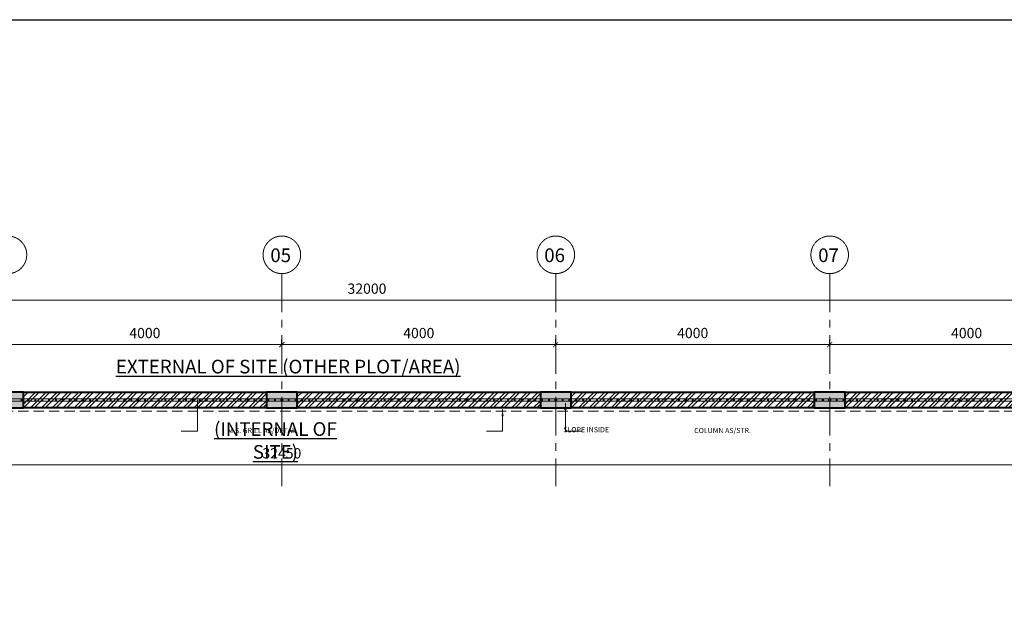
# Model space of a CAD drawing. Units: millimetres. Extents: x 894893 to 952490, y 125173 to 145146.
# Drawn here: x 923742 to 938120, y 136639 to 145146 of the extents above; entities that cross this region are included whole.
import ezdxf

# ---------------------------------------------------------------- set-up
doc = ezdxf.new("R2010")
doc.units = ezdxf.units.MM
doc.header["$MEASUREMENT"] = 0
doc.linetypes.add('CENTER', pattern=[2, 1.25, -0.25, 0.25, -0.25])
doc.linetypes.add('DASHED', pattern=[0.75, 0.5, -0.25])
doc.layers.get('0').update_dxf_attribs({"color": 252})
for name, color, linetype, lineweight in [('BOUNDARY TEXT', 252, 'Continuous', 25), ('BOUNDARY WALL', 252, 'Continuous', 40), ('COLUMN', 252, 'Continuous', 40), ('E2', 252, 'Continuous', 20), ('E3', 252, 'Continuous', 18), ('grid', 252, 'CENTER', 9), ('grid dim1', 252, 'Continuous', 15), ('hatch', 252, 'Continuous', 18), ('R.C.C. HATCH', 252, 'Continuous', 18), ('TEXT', 252, 'Continuous', 9), ('TXT-OPENING', 252, 'Continuous', 18)]:
    doc.layers.add(name, color=color, linetype=linetype, lineweight=lineweight)
doc.styles.add('1-GRID & COLUMN - 5TH TO 9TH FLOOR$0$KS 50', font='romans.shx', dxfattribs={"width": 0.75})
doc.styles.add('KS 50', font='romans.shx', dxfattribs={"width": 0.75})
doc.styles.add('style3', font='swisscl.ttf')
doc.dimstyles.new('1-GRID & COLUMN - 5TH TO 9TH FLOOR$0$KS 150', dxfattribs={"dimscale": 150, "dimtxt": 1, "dimasz": 1, "dimexe": 1, "dimexo": 1, "dimgap": 0.5, "dimtad": 1, "dimdsep": 46, "dimtxsty": '1-GRID & COLUMN - 5TH TO 9TH FLOOR$0$KS 50', "dimblk": '1-GRID & COLUMN - 5TH TO 9TH FLOOR$0$_ArchTick', "dimcen": 0, "dimdle": 1, "dimclrd": 256, "dimclre": 256, "dimclrt": 256, "dimadec": 0, "dimazin": 0, "dimtfac": 1, "dimtmove": 1, "dimatfit": 0, "dimfxl": 300, "dimlwd": 13, "dimarcsym": 0})
doc.dimstyles.new('KS 50', dxfattribs={"dimscale": 100, "dimtxt": 2.5, "dimasz": 0.5, "dimexe": 1, "dimexo": 1, "dimgap": 0.5, "dimtad": 1, "dimdec": 8, "dimdsep": 46, "dimtxsty": 'KS 50', "dimblk": 'ARCHTICK', "dimcen": 0, "dimdle": 1, "dimclrd": 256, "dimclre": 256, "dimclrt": 256, "dimadec": 0, "dimazin": 0, "dimtfac": 1, "dimtdec": 8, "dimtmove": 1, "dimatfit": 0, "dimfxl": 300, "dimlwd": 13, "dimarcsym": 0})

# ---------------------------------------------------------------- blocks, each defined once
blk = doc.blocks.new('_ArchTick')
at = {"color": 0, "linetype": 'ByBlock', "const_width": 0.15}
blk.add_lwpolyline([(-0.5, -0.5), (0.5, 0.5)], dxfattribs=at)
blk = doc.blocks.new('A$C3C0243BF')
at = {"layer": 'R.C.C. HATCH'}
h = blk.add_hatch(color=256, dxfattribs=at)
h.dxf.hatch_style = 1
h.paths.add_polyline_path([(-450, 0), (-450, -230), (0, -230), (0, 0)])
at = {"layer": 'COLUMN'}
blk.add_lwpolyline([(-450, 0), (-450, -230), (0, -230), (0, 0)], close=True, dxfattribs=at)
blk = doc.blocks.new('1-GRID & COLUMN - 5TH TO 9TH FLOOR$0$_ArchTick')
at = {"color": 0, "linetype": 'ByBlock', "const_width": 0.15}
blk.add_lwpolyline([(-0.5, -0.5), (0.5, 0.5)], dxfattribs=at)
blk = doc.blocks.new('*D52')
at = {"layer": 'grid dim1', "lineweight": 13, "transparency": 16777216}
blk.add_line((923420, 140401), (927720, 140401), dxfattribs=at)
at = {"layer": 'grid dim1', "lineweight": -2, "transparency": 16777216}
for p, q in [((923570, 140380), (923570, 140476)), ((927570, 140380), (927570, 140476))]:
    blk.add_line(p, q, dxfattribs=at)
at = {"layer": 'grid dim1', "lineweight": 13, "transparency": 16777216, "xscale": 75, "yscale": 75, "zscale": 75, "rotation": 180}
blk.add_blockref('1-GRID & COLUMN - 5TH TO 9TH FLOOR$0$_ArchTick', (923570, 140401), dxfattribs=at)
at = {"layer": 'grid dim1', "lineweight": 13, "transparency": 16777216, "xscale": 75, "yscale": 75, "zscale": 75}
blk.add_blockref('1-GRID & COLUMN - 5TH TO 9TH FLOOR$0$_ArchTick', (927570, 140401), dxfattribs=at)
at = {"layer": 'grid dim1', "transparency": 16777216, "insert": (925570, 140551), "char_height": 150, "attachment_point": 5, "style": '1-GRID & COLUMN - 5TH TO 9TH FLOOR$0$KS 50'}
blk.add_mtext('4000', dxfattribs=at)
blk = doc.blocks.new('*D53')
at = {"layer": 'grid dim1', "lineweight": 13, "transparency": 16777216}
blk.add_line((927420, 140401), (931720, 140401), dxfattribs=at)
at = {"layer": 'grid dim1', "lineweight": -2, "transparency": 16777216}
for p, q in [((927570, 140380), (927570, 140476)), ((931570, 140380), (931570, 140476))]:
    blk.add_line(p, q, dxfattribs=at)
at = {"layer": 'grid dim1', "lineweight": 13, "transparency": 16777216, "xscale": 75, "yscale": 75, "zscale": 75, "rotation": 180}
blk.add_blockref('1-GRID & COLUMN - 5TH TO 9TH FLOOR$0$_ArchTick', (927570, 140401), dxfattribs=at)
at = {"layer": 'grid dim1', "lineweight": 13, "transparency": 16777216, "xscale": 75, "yscale": 75, "zscale": 75}
blk.add_blockref('1-GRID & COLUMN - 5TH TO 9TH FLOOR$0$_ArchTick', (931570, 140401), dxfattribs=at)
at = {"layer": 'grid dim1', "transparency": 16777216, "insert": (929570, 140551), "char_height": 150, "attachment_point": 5, "style": '1-GRID & COLUMN - 5TH TO 9TH FLOOR$0$KS 50'}
blk.add_mtext('4000', dxfattribs=at)
blk = doc.blocks.new('*D54')
at = {"layer": 'grid dim1', "lineweight": 13, "transparency": 16777216}
blk.add_line((931420, 140401), (935720, 140401), dxfattribs=at)
at = {"layer": 'grid dim1', "lineweight": -2, "transparency": 16777216}
for p, q in [((931570, 140380), (931570, 140476)), ((935570, 140380), (935570, 140476))]:
    blk.add_line(p, q, dxfattribs=at)
at = {"layer": 'grid dim1', "lineweight": 13, "transparency": 16777216, "xscale": 75, "yscale": 75, "zscale": 75, "rotation": 180}
blk.add_blockref('1-GRID & COLUMN - 5TH TO 9TH FLOOR$0$_ArchTick', (931570, 140401), dxfattribs=at)
at = {"layer": 'grid dim1', "lineweight": 13, "transparency": 16777216, "xscale": 75, "yscale": 75, "zscale": 75}
blk.add_blockref('1-GRID & COLUMN - 5TH TO 9TH FLOOR$0$_ArchTick', (935570, 140401), dxfattribs=at)
at = {"layer": 'grid dim1', "transparency": 16777216, "insert": (933570, 140551), "char_height": 150, "attachment_point": 5, "style": '1-GRID & COLUMN - 5TH TO 9TH FLOOR$0$KS 50'}
blk.add_mtext('4000', dxfattribs=at)
blk = doc.blocks.new('*D55')
at = {"layer": 'grid dim1', "lineweight": 13, "transparency": 16777216}
blk.add_line((935420, 140401), (939720, 140401), dxfattribs=at)
at = {"layer": 'grid dim1', "lineweight": -2, "transparency": 16777216}
for p, q in [((935570, 140380), (935570, 140476)), ((939570, 140380), (939570, 140476))]:
    blk.add_line(p, q, dxfattribs=at)
at = {"layer": 'grid dim1', "lineweight": 13, "transparency": 16777216, "xscale": 75, "yscale": 75, "zscale": 75, "rotation": 180}
blk.add_blockref('1-GRID & COLUMN - 5TH TO 9TH FLOOR$0$_ArchTick', (935570, 140401), dxfattribs=at)
at = {"layer": 'grid dim1', "lineweight": 13, "transparency": 16777216, "xscale": 75, "yscale": 75, "zscale": 75}
blk.add_blockref('1-GRID & COLUMN - 5TH TO 9TH FLOOR$0$_ArchTick', (939570, 140401), dxfattribs=at)
at = {"layer": 'grid dim1', "transparency": 16777216, "insert": (937570, 140551), "char_height": 150, "attachment_point": 5, "style": '1-GRID & COLUMN - 5TH TO 9TH FLOOR$0$KS 50'}
blk.add_mtext('4000', dxfattribs=at)
blk = doc.blocks.new('MAIN')
at = {"layer": 'E3'}
blk.add_lwpolyline([(-7.5, -7.5), (7.5, -7.5), (7.5, 7.5), (-7.5, 7.5)], close=True, dxfattribs=at)
blk.add_circle((0, 0), 7.5, dxfattribs=at)
blk = doc.blocks.new('*D59')
at = {"layer": 'grid dim1', "lineweight": -2, "transparency": 16777216}
for p, q in [((911570, 139783), (911570, 141124)), ((943570, 139783), (943570, 141124))]:
    blk.add_line(p, q, dxfattribs=at)
at = {"layer": 'grid dim1', "lineweight": 13, "transparency": 16777216}
blk.add_line((943720, 141049), (911420, 141049), dxfattribs=at)
at = {"layer": 'grid dim1', "lineweight": 13, "transparency": 16777216, "xscale": 75, "yscale": 75, "zscale": 75, "rotation": 180}
blk.add_blockref('1-GRID & COLUMN - 5TH TO 9TH FLOOR$0$_ArchTick', (911570, 141049), dxfattribs=at)
at = {"layer": 'grid dim1', "lineweight": 13, "transparency": 16777216, "xscale": 75, "yscale": 75, "zscale": 75}
blk.add_blockref('1-GRID & COLUMN - 5TH TO 9TH FLOOR$0$_ArchTick', (943570, 141049), dxfattribs=at)
at = {"layer": 'grid dim1', "transparency": 16777216, "insert": (928813, 141199), "char_height": 150, "attachment_point": 5, "style": '1-GRID & COLUMN - 5TH TO 9TH FLOOR$0$KS 50'}
blk.add_mtext('32000', dxfattribs=at)
blk = doc.blocks.new('*D66')
at = {"layer": 'grid dim1', "lineweight": -2, "transparency": 16777216}
for p, q in [((911345, 139403), (911345, 138570)), ((943795, 139403), (943795, 138570))]:
    blk.add_line(p, q, dxfattribs=at)
at = {"layer": 'grid dim1', "lineweight": 13, "transparency": 16777216}
blk.add_line((911195, 138645), (943945, 138645), dxfattribs=at)
at = {"layer": 'grid dim1', "lineweight": 13, "transparency": 16777216, "xscale": 75, "yscale": 75, "zscale": 75, "rotation": 180}
blk.add_blockref('1-GRID & COLUMN - 5TH TO 9TH FLOOR$0$_ArchTick', (911345, 138645), dxfattribs=at)
at = {"layer": 'grid dim1', "lineweight": 13, "transparency": 16777216, "xscale": 75, "yscale": 75, "zscale": 75}
blk.add_blockref('1-GRID & COLUMN - 5TH TO 9TH FLOOR$0$_ArchTick', (943795, 138645), dxfattribs=at)
at = {"layer": 'grid dim1', "transparency": 16777216, "insert": (927570, 138795), "char_height": 150, "attachment_point": 5, "style": '1-GRID & COLUMN - 5TH TO 9TH FLOOR$0$KS 50'}
blk.add_mtext('32450', dxfattribs=at)

msp = doc.modelspace()

# ---------------------------------------------------------------- hatches: boundary and pattern name
at = {"layer": 'hatch'}
h = msp.add_hatch(dxfattribs=at)
h.set_pattern_fill('ANSI32', color=252, scale=300, angle=-180.00196)
h.set_pattern_definition([(224.998, (922773.09, 150230.66), (79.5468, -79.5522), []), (224.998, (922720.06, 150230.66), (79.5468, -79.5522), [])])
h.paths.add_polyline_path([(923795.3, 139708.2), (923795.3, 139478.2), (927345.3, 139478.2), (927345.3, 139708.2)])
h = msp.add_hatch(dxfattribs=at)
h.set_pattern_fill('ANSI32', color=252, scale=300, angle=-180.00196)
h.set_pattern_definition([(224.998, (926773.09, 150230.66), (79.5468, -79.5522), []), (224.998, (926720.06, 150230.66), (79.5468, -79.5522), [])])
h.paths.add_polyline_path([(927795.3, 139708.2), (927795.3, 139478.2), (931345.3, 139478.2), (931345.3, 139708.2)])
h = msp.add_hatch(dxfattribs=at)
h.set_pattern_fill('ANSI32', color=252, scale=300, angle=-180.00196)
h.set_pattern_definition([(224.998, (930773.09, 150230.66), (79.5468, -79.5522), []), (224.998, (930720.06, 150230.66), (79.5468, -79.5522), [])])
h.paths.add_polyline_path([(931795.3, 139708.2), (931795.3, 139478.2), (935345.3, 139478.2), (935345.3, 139708.2)])
h = msp.add_hatch(dxfattribs=at)
h.set_pattern_fill('ANSI32', color=252, scale=300, angle=-180.00196)
h.set_pattern_definition([(224.998, (934773.09, 150230.66), (79.5468, -79.5522), []), (224.998, (934720.06, 150230.66), (79.5468, -79.5522), [])])
h.paths.add_polyline_path([(935795.3, 139708.2), (935795.3, 139478.2), (939345.3, 139478.2), (939345.3, 139708.2)])

# ---------------------------------------------------------------- linework, layer by layer
at = {"color": 252}
msp.add_lwpolyline([(894893.3, 145145.6), (952490.3, 145145.6), (952490.3, 125173.3), (894893.3, 125173.3)], close=True, dxfattribs=at)
at = {"layer": 'BOUNDARY WALL', "color": 252}
for points in [[(923795.3, 139708.2), (927345.3, 139708.2)], [(927795.3, 139708.2), (931345.3, 139708.2)], [(931795.3, 139708.2), (935345.3, 139708.2)], [(935795.3, 139708.2), (939345.3, 139708.2)], [(927345.3, 139478.2), (923795.3, 139478.2)], [(931345.3, 139478.2), (927795.3, 139478.2)], [(935345.3, 139478.2), (931795.3, 139478.2)], [(939345.3, 139478.2), (935795.3, 139478.2)]]:
    msp.add_lwpolyline(points, dxfattribs=at)
at = {"layer": 'E2', "color": 252, "linetype": 'DASHED', "ltscale": 300}
msp.add_lwpolyline([(911345.3, 139478.2), (911345.3, 139428.2), (943795.3, 139428.2)], dxfattribs=at)
at = {"layer": 'E3', "color": 252}
for p, q in [((927554.3, 139609.2), (923586.3, 139609.2)), ((927554.3, 139577.2), (923586.3, 139577.2)), ((931554.3, 139609.2), (927586.3, 139609.2)), ((931554.3, 139577.2), (927586.3, 139577.2)), ((935554.3, 139609.2), (931586.3, 139609.2)), ((935554.3, 139577.2), (931586.3, 139577.2)), ((939554.3, 139609.2), (935586.3, 139609.2)), ((939554.3, 139577.2), (935586.3, 139577.2))]:
    msp.add_line(p, q, dxfattribs=at)
for points in [[(927586.3, 139609.2), (927554.3, 139609.2), (927554.3, 139577.2), (927586.3, 139577.2)], [(927586.3, 139609.2), (927554.3, 139609.2), (927554.3, 139577.2), (927586.3, 139577.2)], [(931586.3, 139609.2), (931554.3, 139609.2), (931554.3, 139577.2), (931586.3, 139577.2)], [(931586.3, 139609.2), (931554.3, 139609.2), (931554.3, 139577.2), (931586.3, 139577.2)], [(935586.3, 139609.2), (935554.3, 139609.2), (935554.3, 139577.2), (935586.3, 139577.2)], [(935586.3, 139609.2), (935554.3, 139609.2), (935554.3, 139577.2), (935586.3, 139577.2)]]:
    msp.add_lwpolyline(points, close=True, dxfattribs=at)
at = {"layer": 'grid', "color": 252, "ltscale": 450}
for points in [[(927570.3, 141438.2), (927570.3, 138336.1)], [(931570.3, 141438.2), (931570.3, 138336.1)], [(935570.3, 141438.2), (935570.3, 138336.1)]]:
    msp.add_lwpolyline(points, dxfattribs=at)
at = {"layer": 'grid', "color": 252}
for centre in [(923570.3, 141712.4), (927570.3, 141712.4), (931570.3, 141712.4), (935570.3, 141712.4)]:
    msp.add_circle(centre, 274.1, dxfattribs=at)

# ---------------------------------------------------------------- block references
at = {"color": 252}
for name, p, rotation in [('A$C3C0243BF', (923345.3, 139478.2), 179.9980401543284), ('A$C3C0243BF', (927345.3, 139478.2), 179.9980401543284), ('A$C3C0243BF', (931345.3, 139478.2), 179.9980401543284), ('A$C3C0243BF', (935345.3, 139478.2), 179.9980401543284), ('MAIN', (923770.3, 139593.2), 180), ('MAIN', (923870.3, 139593.2), 180), ('MAIN', (923970.3, 139593.2), 180), ('MAIN', (924070.3, 139593.2), 180), ('MAIN', (924170.3, 139593.2), 180), ('MAIN', (924270.3, 139593.2), 180), ('MAIN', (924370.3, 139593.2), 180), ('MAIN', (924470.3, 139593.2), 180), ('MAIN', (924570.3, 139593.2), 180), ('MAIN', (924670.3, 139593.2), 180), ('MAIN', (924770.3, 139593.2), 180), ('MAIN', (924870.3, 139593.2), 180), ('MAIN', (924970.3, 139593.2), 180), ('MAIN', (925070.3, 139593.2), 180), ('MAIN', (925170.3, 139593.2), 180), ('MAIN', (925270.3, 139593.2), 180), ('MAIN', (925370.3, 139593.2), 180), ('MAIN', (925470.3, 139593.2), 180), ('MAIN', (925570.3, 139593.2), 180), ('MAIN', (925670.3, 139593.2), 180), ('MAIN', (925770.3, 139593.2), 180), ('MAIN', (925870.3, 139593.2), 180), ('MAIN', (925970.3, 139593.2), 180), ('MAIN', (926070.3, 139593.2), 180), ('MAIN', (926170.3, 139593.2), 180), ('MAIN', (926270.3, 139593.2), 180), ('MAIN', (926370.3, 139593.2), 180), ('MAIN', (926470.3, 139593.2), 180), ('MAIN', (926570.3, 139593.2), 180), ('MAIN', (926670.3, 139593.2), 180), ('MAIN', (926770.3, 139593.2), 180), ('MAIN', (926870.3, 139593.2), 180), ('MAIN', (926970.3, 139593.2), 180), ('MAIN', (927070.3, 139593.2), 180), ('MAIN', (927170.3, 139593.2), 180), ('MAIN', (927270.3, 139593.2), 180), ('MAIN', (927370.3, 139593.2), 180), ('MAIN', (927470.3, 139593.2), 180), ('MAIN', (927670.3, 139593.2), 180), ('MAIN', (927770.3, 139593.2), 180), ('MAIN', (927870.3, 139593.2), 180), ('MAIN', (927970.3, 139593.2), 180), ('MAIN', (928070.3, 139593.2), 180), ('MAIN', (928170.3, 139593.2), 180), ('MAIN', (928270.3, 139593.2), 180), ('MAIN', (928370.3, 139593.2), 180), ('MAIN', (928470.3, 139593.2), 180), ('MAIN', (928570.3, 139593.2), 180), ('MAIN', (928670.3, 139593.2), 180), ('MAIN', (928770.3, 139593.2), 180), ('MAIN', (928870.3, 139593.2), 180), ('MAIN', (928970.3, 139593.2), 180), ('MAIN', (929070.3, 139593.2), 180), ('MAIN', (929170.3, 139593.2), 180), ('MAIN', (929270.3, 139593.2), 180), ('MAIN', (929370.3, 139593.2), 180), ('MAIN', (929470.3, 139593.2), 180), ('MAIN', (929570.3, 139593.2), 180), ('MAIN', (929670.3, 139593.2), 180), ('MAIN', (929770.3, 139593.2), 180), ('MAIN', (929870.3, 139593.2), 180), ('MAIN', (929970.3, 139593.2), 180), ('MAIN', (930070.3, 139593.2), 180), ('MAIN', (930170.3, 139593.2), 180), ('MAIN', (930270.3, 139593.2), 180), ('MAIN', (930370.3, 139593.2), 180), ('MAIN', (930470.3, 139593.2), 180), ('MAIN', (930570.3, 139593.2), 180), ('MAIN', (930670.3, 139593.2), 180), ('MAIN', (930770.3, 139593.2), 180), ('MAIN', (930870.3, 139593.2), 180), ('MAIN', (930970.3, 139593.2), 180), ('MAIN', (931070.3, 139593.2), 180), ('MAIN', (931170.3, 139593.2), 180), ('MAIN', (931270.3, 139593.2), 180), ('MAIN', (931370.3, 139593.2), 180), ('MAIN', (931470.3, 139593.2), 180), ('MAIN', (931670.3, 139593.2), 180), ('MAIN', (931770.3, 139593.2), 180), ('MAIN', (931870.3, 139593.2), 180), ('MAIN', (931970.3, 139593.2), 180), ('MAIN', (932070.3, 139593.2), 180), ('MAIN', (932170.3, 139593.2), 180), ('MAIN', (932270.3, 139593.2), 180), ('MAIN', (932370.3, 139593.2), 180), ('MAIN', (932470.3, 139593.2), 180), ('MAIN', (932570.3, 139593.2), 180), ('MAIN', (932670.3, 139593.2), 180), ('MAIN', (932770.3, 139593.2), 180), ('MAIN', (932870.3, 139593.2), 180), ('MAIN', (932970.3, 139593.2), 180), ('MAIN', (933070.3, 139593.2), 180), ('MAIN', (933170.3, 139593.2), 180), ('MAIN', (933270.3, 139593.2), 180), ('MAIN', (933370.3, 139593.2), 180), ('MAIN', (933470.3, 139593.2), 180), ('MAIN', (933570.3, 139593.2), 180), ('MAIN', (933670.3, 139593.2), 180), ('MAIN', (933770.3, 139593.2), 180), ('MAIN', (933870.3, 139593.2), 180), ('MAIN', (933970.3, 139593.2), 180), ('MAIN', (934070.3, 139593.2), 180), ('MAIN', (934170.3, 139593.2), 180), ('MAIN', (934270.3, 139593.2), 180), ('MAIN', (934370.3, 139593.2), 180), ('MAIN', (934470.3, 139593.2), 180), ('MAIN', (934570.3, 139593.2), 180), ('MAIN', (934670.3, 139593.2), 180), ('MAIN', (934770.3, 139593.2), 180), ('MAIN', (934870.3, 139593.2), 180), ('MAIN', (934970.3, 139593.2), 180), ('MAIN', (935070.3, 139593.2), 180), ('MAIN', (935170.3, 139593.2), 180), ('MAIN', (935270.3, 139593.2), 180), ('MAIN', (935370.3, 139593.2), 180), ('MAIN', (935470.3, 139593.2), 180), ('MAIN', (935670.3, 139593.2), 180), ('MAIN', (935770.3, 139593.2), 180), ('MAIN', (935870.3, 139593.2), 180), ('MAIN', (935970.3, 139593.2), 180), ('MAIN', (936070.3, 139593.2), 180), ('MAIN', (936170.3, 139593.2), 180), ('MAIN', (936270.3, 139593.2), 180), ('MAIN', (936370.3, 139593.2), 180), ('MAIN', (936470.3, 139593.2), 180), ('MAIN', (936570.3, 139593.2), 180), ('MAIN', (936670.3, 139593.2), 180), ('MAIN', (936770.3, 139593.2), 180), ('MAIN', (936870.3, 139593.2), 180), ('MAIN', (936970.3, 139593.2), 180), ('MAIN', (937070.3, 139593.2), 180), ('MAIN', (937170.3, 139593.2), 180), ('MAIN', (937270.3, 139593.2), 180), ('MAIN', (937370.3, 139593.2), 180), ('MAIN', (937470.3, 139593.2), 180), ('MAIN', (937570.3, 139593.2), 180), ('MAIN', (937670.3, 139593.2), 180), ('MAIN', (937770.3, 139593.2), 180), ('MAIN', (937870.3, 139593.2), 180), ('MAIN', (937970.3, 139593.2), 180), ('MAIN', (938070.3, 139593.2), 180)]:
    msp.add_blockref(name, p, dxfattribs=dict(at, rotation=rotation))

# ---------------------------------------------------------------- texts
at = {"layer": 'BOUNDARY TEXT', "color": 252, "char_height": 200, "attachment_point": 2, "rotation": 359.99804, "style": 'style3'}
for s, insert, width in [('{\\LEXTERNAL OF SITE (OTHER PLOT/AREA)}', (927662.5, 140180.6), 5550.398), ('{\\L(INTERNAL OF SITE)}', (927475.6, 139268.4), 2122.707)]:
    msp.add_mtext(s, dxfattribs=dict(at, insert=insert, width=width))
at = {"layer": 'TEXT', "color": 252, "char_height": 75, "width": 4006.422, "attachment_point": 8, "style": 'style3'}
for s, insert in [('M.S. GRILL AS/DETAIL', (927288.5, 139086.6)), ('SLOPE INSIDE', (932014.1, 139098.1)), ('COLUMN AS/STR.', (934006.8, 139086.6))]:
    msp.add_mtext(s, dxfattribs=dict(at, insert=insert))
at = {"layer": 'TXT-OPENING', "color": 252, "char_height": 200, "width": 455.906, "attachment_point": 2, "rotation": 0.00196, "style": 'style3'}
for s, insert in [('05', (927553.6, 141806.3)), ('06', (931553.6, 141806.3)), ('07', (935553.6, 141806.3))]:
    msp.add_mtext(s, dxfattribs=dict(at, insert=insert))

# ---------------------------------------------------------------- dimensions: what is measured, and where the dimension line sits
at = {"layer": 'grid dim1', "color": 252}
dim = msp.add_linear_dim(base=(911570.3, 141048.7), p1=(943570.3, 139708.2), p2=(911570.3, 139708.2), dimstyle='1-GRID & COLUMN - 5TH TO 9TH FLOOR$0$KS 150', override={"dimasz": 0.5, "dimexe": 0.5, "dimexo": 0.5, "dimdec": 0}, dxfattribs=at)
dim.commit()
dim.dimension.update_dxf_attribs({"geometry": '*D59', "text_midpoint": (928813.3, 141048.7), "dimtype": 160})
for base, p1, p2, picture, middle in [((927570.3, 140401.2), (923570.3, 140304.8), (927570.3, 140304.8), '*D52', (925570.3, 140551.2)), ((931570.3, 140401.2), (927570.3, 140304.8), (931570.3, 140304.8), '*D53', (929570.3, 140551.2)), ((935570.3, 140401.2), (931570.3, 140304.8), (935570.3, 140304.8), '*D54', (933570.3, 140551.2)), ((939570.3, 140401.2), (935570.3, 140304.8), (939570.3, 140304.8), '*D55', (937570.3, 140551.2)), ((943795.3, 138645), (911345.3, 139478.2), (943795.3, 139478.2), '*D66', (927570.3, 138795))]:
    dim = msp.add_linear_dim(base=base, p1=p1, p2=p2, dimstyle='1-GRID & COLUMN - 5TH TO 9TH FLOOR$0$KS 150', override={"dimasz": 0.5, "dimexe": 0.5, "dimexo": 0.5, "dimdec": 0}, dxfattribs=at)
    dim.commit()
    dim.dimension.update_dxf_attribs({"geometry": picture, "text_midpoint": middle})

# ---------------------------------------------------------------- leaders
at = {"layer": 'TEXT', "color": 252}
for points, override in [([(926335.9, 139594.5), (926335.9, 139139.6), (926100, 139139.6)], {"dimtad": 0, "dimfxlon": 1}), ([(931710.8, 139546.5), (931710.8, 139139.6), (931946.7, 139139.6)], {"dimasz": 1, "dimtad": 0, "dimfxlon": 1}), ([(930793.3, 139452.1), (930793.3, 139139.6), (930557.5, 139139.6)], {"dimasz": 1, "dimtad": 0, "dimfxlon": 1})]:
    msp.add_leader(points, dimstyle='KS 50', override=override, dxfattribs=at)

doc.saveas('drawing.dxf')
